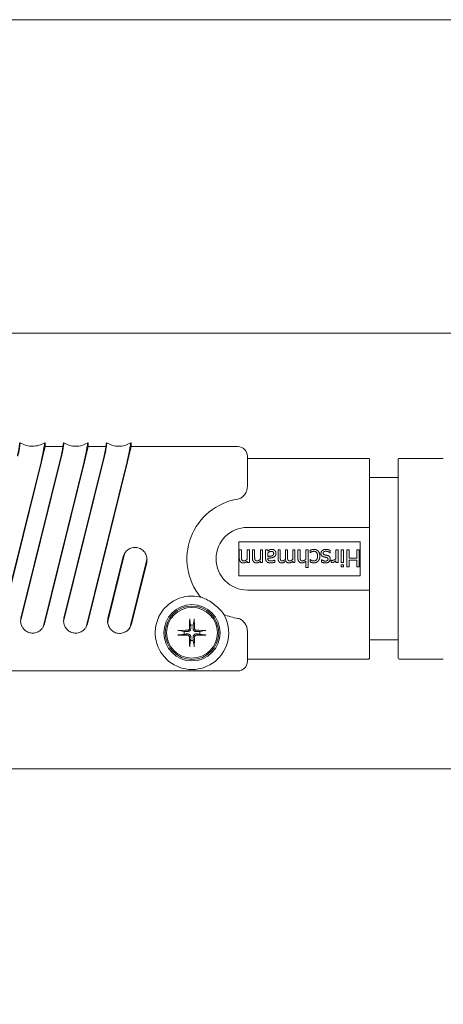
# Model space of a CAD drawing. Units: millimetres. Extents: x 15 to 876, y 15 to 615.
# Drawn here: x 507 to 551, y 512 to 615 of the extents above; entities that cross this region are included whole.
import ezdxf

# ---------------------------------------------------------------- set-up
doc = ezdxf.new("R2010")
doc.units = ezdxf.units.MM
doc.header["$LTSCALE"] = 3
for name, color, linetype, lineweight in [('Bemaßung (ISO)', 7, 'Continuous', 18), ('Rahmen (ISO)', 7, 'Continuous', 18), ('Sichtbar (ISO)', 7, 'Continuous', 18)]:
    doc.layers.add(name, color=color, linetype=linetype, lineweight=lineweight)
doc.styles.add('Notiztext (DIN)', font='isocpeur.ttf')
doc.dimstyles.new('Durach Standard (DIN)', dxfattribs={"dimscale": 3, "dimtxt": 2.5, "dimasz": 2.5, "dimexe": 2, "dimexo": 0, "dimgap": 0.5, "dimtad": 1, "dimtoh": 1, "dimrnd": 1e-08, "dimtxsty": 'Notiztext (DIN)', "dimcen": 0.09, "dimdle": 10, "dimclrd": 7, "dimclre": 7, "dimclrt": 256, "dimazin": 2, "dimtfac": 0.6, "dimtmove": 0, "dimatfit": 3, "dimfxl": 0, "dimtolj": 1, "dimlwd": 15, "dimlwe": 15, "dimarcsym": 0})

# ---------------------------------------------------------------- blocks, each defined once
blk = doc.blocks.new('Ränder Standardrahmen')
at = {"layer": 'Rahmen (ISO)', "flags": 128}
blk.add_lwpolyline([(5, 5), (5, 205), (292, 205), (292, 5), (5, 5)], dxfattribs=at)
blk = doc.blocks.new('*D5')
at = {"layer": 'Bemaßung (ISO)', "color": 7, "linetype": 'Continuous', "lineweight": 15, "transparency": 16777216}
for p, q in [((45.79, 534.17), (45.79, 588.17)), ((646.69, 513.62), (646.69, 588.17)), ((53.29, 582.17), (639.19, 582.17))]:
    blk.add_line(p, q, dxfattribs=at)
at = {"layer": 'Bemaßung (ISO)', "color": 7, "linetype": 'Continuous', "transparency": 16777216}
for points in [[(53.29, 583.42), (53.29, 580.92), (45.79, 582.17)], [(639.19, 583.42), (639.19, 580.92), (646.69, 582.17)]]:
    blk.add_solid(points, dxfattribs=at)
at = {"layer": 'Defpoints', "color": 0, "linetype": 'Continuous', "transparency": 16777216}
for p in [(646.69, 582.17), (45.79, 534.17), (646.69, 513.62)]:
    blk.add_point(p, dxfattribs=at)
at = {"layer": 'Bemaßung (ISO)', "linetype": 'Continuous', "lineweight": 18, "transparency": 16777216, "insert": (312.87, 593.42), "char_height": 7.5, "attachment_point": 1, "style": 'Notiztext (DIN)'}
blk.add_mtext('\\A1; \\fISOCPEUR|b0|i0;Anlagenbreite', dxfattribs=at)

msp = doc.modelspace()

# ---------------------------------------------------------------- linework, layer by layer
at = {"layer": 'Sichtbar (ISO)'}
for p, q in [((506.595, 570.678), (506.607, 570.678)), ((509.182, 570.678), (509.194, 570.678)), ((509.234, 570.638), (509.234, 570.266)), ((511.184, 570.666), (511.174, 570.666)), ((513.694, 570.666), (513.684, 570.666)), ((513.734, 570.266), (513.734, 570.626)), ((515.684, 570.666), (515.674, 570.666)), ((518.194, 570.666), (518.184, 570.666)), ((518.234, 570.266), (518.234, 570.626)), ((508.986, 569.266), (509.234, 570.266)), ((511.082, 570.266), (509.234, 570.266)), ((513.734, 570.266), (513.486, 569.266)), ((515.582, 570.266), (513.734, 570.266)), ((518.234, 570.266), (517.986, 569.266)), ((529.395, 570.266), (518.234, 570.266)), ((505.04, 553.514), (508.791, 568.684)), ((505.089, 553.502), (508.839, 568.672)), ((510.941, 569.284), (506.653, 551.946)), ((510.894, 569.296), (506.689, 552.294)), ((508.986, 569.266), (508.839, 568.672)), ((513.297, 568.701), (509.009, 551.364)), ((509.14, 551.688), (513.344, 568.69)), ((515.441, 569.284), (511.153, 551.946)), ((515.394, 569.296), (511.189, 552.294)), ((513.486, 569.266), (513.344, 568.69)), ((517.797, 568.701), (513.509, 551.364)), ((513.64, 551.688), (517.844, 568.69)), ((517.986, 569.266), (517.844, 568.69)), ((530.395, 566.066), (530.395, 569.266)), ((543.095, 569.016), (530.395, 569.016)), ((543.195, 568.916), (543.195, 561.78)), ((546.195, 568.937), (546.195, 568.935)), ((546.195, 568.935), (546.195, 564.361)), ((550.898, 569.037), (546.295, 569.037)), ((546.195, 567.016), (543.195, 567.016)), ((546.195, 564.361), (546.195, 563.056)), ((546.195, 563.056), (546.195, 553.94)), ((530.395, 561.795), (543.095, 561.795)), ((543.195, 555.253), (543.195, 561.78)), ((529.495, 560.286), (542.195, 560.286)), ((529.495, 556.746), (529.495, 560.286)), ((542.195, 560.286), (542.195, 556.746)), ((529.549, 558.592), (529.549, 559.468)), ((529.549, 559.468), (529.777, 559.468)), ((529.777, 559.468), (529.777, 558.698)), ((530.382, 558.459), (530.382, 559.468)), ((530.382, 559.468), (530.61, 559.468)), ((530.61, 559.468), (530.61, 558.118)), ((530.929, 559.468), (531.157, 559.468)), ((530.929, 558.592), (530.929, 559.468)), ((531.157, 559.468), (531.157, 558.698)), ((531.762, 559.468), (531.99, 559.468)), ((531.762, 558.459), (531.762, 559.468)), ((531.99, 559.468), (531.99, 558.118)), ((532.309, 559.468), (532.537, 559.468)), ((532.309, 558.545), (532.309, 559.468)), ((532.537, 559.468), (532.537, 559.325)), ((533.609, 558.579), (533.609, 559.468)), ((533.609, 559.468), (533.836, 559.468)), ((533.836, 559.468), (533.836, 558.686)), ((534.375, 558.579), (534.375, 559.468)), ((534.375, 559.468), (534.602, 559.468)), ((534.602, 559.468), (534.602, 558.686)), ((535.14, 558.459), (535.14, 559.468)), ((535.14, 559.468), (535.368, 559.468)), ((535.368, 559.468), (535.368, 558.118)), ((535.687, 559.468), (535.915, 559.468)), ((535.687, 558.592), (535.687, 559.468)), ((535.915, 559.468), (535.915, 558.698)), ((536.52, 559.468), (536.748, 559.468)), ((536.52, 558.459), (536.52, 559.468)), ((536.748, 559.468), (536.748, 557.588)), ((536.955, 559.137), (536.955, 559.392)), ((539.077, 559.387), (539.077, 559.131)), ((539.659, 558.51), (539.659, 559.468)), ((539.659, 559.468), (539.887, 559.468)), ((539.887, 559.468), (539.887, 558.118)), ((540.221, 559.468), (540.449, 559.468)), ((540.221, 558.118), (540.221, 559.468)), ((540.449, 559.468), (540.449, 558.118)), ((540.8, 557.668), (540.8, 559.468)), ((540.8, 559.468), (541.039, 559.468)), ((541.039, 559.468), (541.039, 558.587)), ((541.868, 558.587), (541.868, 559.468)), ((541.868, 559.468), (542.107, 559.468)), ((542.107, 559.468), (542.107, 557.668)), ((517.402, 558.746), (515.799, 552.265)), ((515.81, 552.102), (517.488, 558.886)), ((519.841, 558.304), (518.163, 551.52)), ((518.249, 551.659), (519.852, 558.14)), ((530.382, 558.118), (530.382, 558.268)), ((530.61, 558.118), (530.382, 558.118)), ((531.762, 558.118), (531.762, 558.268)), ((531.99, 558.118), (531.762, 558.118)), ((532.537, 559.136), (532.537, 558.761)), ((532.537, 558.58), (532.537, 558.536)), ((533.263, 558.379), (533.276, 558.379)), ((533.276, 558.379), (533.276, 558.147)), ((535.14, 558.118), (535.14, 558.266)), ((535.368, 558.118), (535.14, 558.118)), ((536.52, 557.588), (536.52, 558.268)), ((536.968, 559.137), (536.955, 559.137)), ((536.955, 558.191), (536.955, 558.446)), ((536.955, 558.446), (536.968, 558.446)), ((538.151, 558.427), (538.163, 558.427)), ((538.151, 558.183), (538.151, 558.427)), ((539.077, 559.131), (539.066, 559.131)), ((539.171, 558.125), (539.171, 558.361)), ((539.171, 558.361), (539.182, 558.361)), ((539.659, 558.118), (539.659, 558.319)), ((539.887, 558.118), (539.659, 558.118)), ((540.449, 558.118), (540.221, 558.118)), ((541.039, 558.587), (541.868, 558.587)), ((541.868, 558.374), (541.039, 558.374)), ((541.039, 558.374), (541.039, 557.668)), ((541.868, 557.668), (541.868, 558.374)), ((536.748, 557.588), (536.52, 557.588)), ((540.205, 557.657), (540.205, 557.893)), ((540.205, 557.893), (540.463, 557.893)), ((540.463, 557.657), (540.205, 557.657)), ((540.463, 557.893), (540.463, 557.657)), ((541.039, 557.668), (540.8, 557.668)), ((542.107, 557.668), (541.868, 557.668)), ((542.195, 556.746), (529.495, 556.746)), ((543.095, 555.238), (530.395, 555.238)), ((543.195, 555.253), (543.195, 548.116)), ((546.195, 553.94), (546.195, 552.638)), ((524.363, 552.108), (524.455, 551.574)), ((524.734, 551.574), (524.826, 552.108)), ((546.195, 552.638), (546.195, 548.095)), ((523.787, 550.906), (523.252, 550.998)), ((525.937, 550.998), (525.402, 550.906)), ((530.395, 547.766), (530.395, 550.967)), ((523.252, 550.535), (523.787, 550.627)), ((524.455, 549.958), (524.363, 549.424)), ((524.826, 549.424), (524.734, 549.958)), ((525.402, 550.627), (525.937, 550.535)), ((546.195, 550.016), (543.195, 550.016)), ((530.395, 548.016), (543.095, 548.016)), ((550.898, 547.995), (546.295, 547.995)), ((470.995, 546.766), (529.395, 546.766)), ((67.395, 536.516), (625.395, 536.516))]:
    msp.add_line(p, q, dxfattribs=at)
for radius in [2.95, 2.8, 2.657]:
    msp.add_circle((524.595, 550.766), radius, dxfattribs=at)
for centre, radius, start, end in [((506.595, 570.638), 0.04, 90, 172.34489), ((509.194, 570.638), 0.04, 0, 90), ((511.174, 570.626), 0.04, 90, 172.13203), ((513.694, 570.626), 0.04, 0, 90), ((515.674, 570.626), 0.04, 90, 172.13203), ((518.194, 570.626), 0.04, 0, 90), ((529.395, 569.266), 1, 0, 90), ((546.295, 568.937), 0.1, 90, 180), ((530.395, 558.516), 6.325, 99.09744, 219.33244), ((530.395, 558.516), 3.279, 90, 270), ((518.627, 558.443), 1.262, 141.59912, 166.11), ((518.627, 558.443), 1.262, 346.11, 10.62088), ((524.595, 550.766), 3.85, 76.35748, 231.18929), ((517.024, 551.962), 1.262, 166.11, 190.62088), ((524.595, 550.766), 3.85, 308.81071, 30.0211), ((530.395, 558.516), 6.325, 247.04614, 260.90256), ((517.024, 551.962), 1.262, 321.59912, 346.11), ((524.595, 550.766), 0.82, 170.20622, 189.79378), ((524.595, 550.766), 0.82, 80.20622, 99.79378), ((524.595, 550.766), 0.82, 350.20622, 9.79378), ((524.595, 550.766), 0.82, 260.20622, 279.79378), ((546.295, 548.095), 0.1, 180, 270), ((524.595, 550.766), 3.85, 231.18929, 308.81071), ((529.395, 547.766), 1, 270, 0)]:
    msp.add_arc(centre, radius, start, end, dxfattribs=at)
for centre, major_axis, ratio, start_param, end_param in [((550.899, 569.037), (0.0547, 0), 0.0019465, 1.3296123, 1.5769013), ((524.767, 550.765), (-0.028, -4.997), 0.0871557, 4.4152029, 4.62138), ((524.422, 550.765), (-0.028, 4.997), 0.0871557, 4.803398, 5.0095751), ((524.595, 550.594), (-4.997, -0.028), 0.0871557, 4.803398, 5.0095751), ((524.594, 550.594), (-4.997, 0.028), 0.0871557, 4.4152029, 4.62138), ((524.595, 550.939), (4.997, -0.028), 0.0871557, 4.4152029, 4.62138), ((524.767, 550.767), (0.028, -4.997), 0.0871557, 4.803398, 5.0095751), ((524.422, 550.767), (0.028, 4.997), 0.0871557, 4.4152029, 4.62138), ((524.594, 550.939), (4.997, 0.028), 0.0871557, 4.803398, 5.0095751), ((550.899, 547.995), (0.0547, 0), 0.0019465, 4.706284, 4.9544927)]:
    msp.add_ellipse(centre, major_axis=major_axis, ratio=ratio, start_param=start_param, end_param=end_param, dxfattribs=at)
for points, knots in [([(506.315, 569.296), (506.324, 569.33), (506.332, 569.365), (506.349, 569.434), (506.357, 569.469), (506.373, 569.538), (506.381, 569.572), (506.395, 569.64), (506.403, 569.674), (506.417, 569.74), (506.423, 569.773), (506.436, 569.837), (506.442, 569.869), (506.453, 569.931), (506.458, 569.962), (506.467, 570.022), (506.472, 570.051), (506.48, 570.109), (506.485, 570.137), (506.492, 570.191), (506.496, 570.217), (506.504, 570.268), (506.507, 570.293), (506.514, 570.339), (506.517, 570.361), (506.523, 570.403), (506.526, 570.423), (506.531, 570.46), (506.533, 570.478), (506.538, 570.511), (506.54, 570.526), (506.543, 570.553), (506.545, 570.566), (506.548, 570.588), (506.549, 570.597), (506.552, 570.618), (506.554, 570.628), (506.555, 570.641), (506.556, 570.644), (506.556, 570.644)], [-0.21370972, -0.21370972, -0.21370972, -0.21370972, -0.20302423, -0.20302423, -0.19233875, -0.19233875, -0.18165326, -0.18165326, -0.17096777, -0.17096777, -0.16028229, -0.16028229, -0.1495968, -0.1495968, -0.13891132, -0.13891132, -0.12822583, -0.12822583, -0.11754034, -0.11754034, -0.10685486, -0.10685486, -0.09616937, -0.09616937, -0.08548389, -0.08548389, -0.0747984, -0.0747984, -0.06411292, -0.06411292, -0.05342743, -0.05342743, -0.04274194, -0.04274194, -0.03205646, -0.03205646, -0.01602823, -0.01602823, 0, 0, 0, 0]), ([(506.364, 569.284), (506.366, 569.293), (506.368, 569.302), (506.371, 569.311), (506.373, 569.32), (506.375, 569.329), (506.377, 569.338), (506.386, 569.374), (506.395, 569.411), (506.403, 569.447), (506.419, 569.516), (506.435, 569.585), (506.449, 569.653), (506.477, 569.784), (506.501, 569.91), (506.518, 570.027), (506.547, 570.226), (506.569, 570.393), (506.584, 570.507), (506.591, 570.56), (506.597, 570.602), (506.601, 570.631), (506.603, 570.647), (506.604, 570.659), (506.605, 570.666), (506.606, 570.67), (506.606, 570.672), (506.606, 570.674), (506.606, 570.675), (506.607, 570.676), (506.607, 570.677), (506.607, 570.677), (506.607, 570.678), (506.607, 570.678), (506.607, 570.678), (506.607, 570.678), (506.607, 570.678)], [1.5707963, 1.5707963, 1.5707963, 1.5707963, 1.5908748, 1.5908748, 1.5908748, 1.6109533, 1.6109533, 1.6109533, 1.6907533, 1.6907533, 1.6907533, 1.8449638, 1.8449638, 1.8449638, 2.1421338, 2.1421338, 2.1421338, 2.6457832, 2.6457832, 2.6457832, 2.8825057, 2.8825057, 2.8825057, 3.0123021, 3.0123021, 3.0123021, 3.0640502, 3.0640502, 3.0640502, 3.0899043, 3.0899043, 3.0899043, 3.1157505, 3.1157505, 3.1157505, 3.1415927, 3.1415927, 3.1415927, 3.1415927]), ([(506.607, 570.678), (506.995, 570.435), (507.453, 570.304), (507.911, 570.308), (508.358, 570.311), (508.804, 570.441), (509.182, 570.678)], [-3.1415927, -3.1415927, -3.1415927, -3.1415927, -2.5739194, -2.5739194, -2.5739194, -2.0199463, -2.0199463, -2.0199463, -2.0199463]), ([(508.791, 568.684), (508.793, 568.693), (508.795, 568.702), (508.798, 568.711), (508.8, 568.72), (508.802, 568.729), (508.804, 568.738), (508.813, 568.774), (508.822, 568.811), (508.83, 568.847), (508.847, 568.918), (508.863, 568.99), (508.878, 569.063), (508.909, 569.205), (508.938, 569.353), (508.968, 569.523), (509.019, 569.811), (509.075, 570.112), (509.116, 570.332), (509.136, 570.435), (509.152, 570.52), (509.163, 570.579), (509.169, 570.612), (509.174, 570.637), (509.177, 570.653), (509.179, 570.66), (509.18, 570.665), (509.18, 570.669), (509.181, 570.671), (509.181, 570.673), (509.181, 570.674), (509.182, 570.676), (509.182, 570.677), (509.182, 570.677), (509.182, 570.678), (509.182, 570.678), (509.182, 570.678)], [1.5707963, 1.5707963, 1.5707963, 1.5707963, 1.5908748, 1.5908748, 1.5908748, 1.6109533, 1.6109533, 1.6109533, 1.6907533, 1.6907533, 1.6907533, 1.8449638, 1.8449638, 1.8449638, 2.1421338, 2.1421338, 2.1421338, 2.6457832, 2.6457832, 2.6457832, 2.8825057, 2.8825057, 2.8825057, 3.0123021, 3.0123021, 3.0123021, 3.0640502, 3.0640502, 3.0640502, 3.0899043, 3.0899043, 3.0899043, 3.1157505, 3.1157505, 3.1157505, 3.1415927, 3.1415927, 3.1415927, 3.1415927]), ([(511.134, 570.632), (511.134, 570.632), (511.134, 570.63), (511.133, 570.625), (511.132, 570.621), (511.131, 570.609), (511.13, 570.602), (511.128, 570.586), (511.126, 570.576), (511.123, 570.554), (511.121, 570.542), (511.118, 570.514), (511.116, 570.5), (511.111, 570.467), (511.108, 570.45), (511.103, 570.412), (511.1, 570.393), (511.094, 570.351), (511.091, 570.329), (511.084, 570.282), (511.081, 570.259), (511.073, 570.209), (511.07, 570.183), (511.062, 570.129), (511.057, 570.101), (511.049, 570.044), (511.044, 570.014), (511.035, 569.954), (511.029, 569.924), (511.018, 569.862), (511.013, 569.83), (511, 569.766), (510.993, 569.734), (510.98, 569.668), (510.973, 569.635), (510.954, 569.551), (510.943, 569.501), (510.919, 569.398), (510.906, 569.347), (510.894, 569.296)], [0, 0, 0, 0, 0.0105905, 0.0105905, 0.021181, 0.021181, 0.03177016, 0.03177016, 0.04236067, 0.04236067, 0.05295117, 0.05295117, 0.06354167, 0.06354167, 0.07413217, 0.07413217, 0.08472267, 0.08472267, 0.09531318, 0.09531318, 0.10590368, 0.10590368, 0.11649418, 0.11649418, 0.12708468, 0.12708468, 0.13767519, 0.13767519, 0.14826569, 0.14826569, 0.15885619, 0.15885619, 0.16944669, 0.16944669, 0.18003719, 0.18003719, 0.19592362, 0.19592362, 0.21181005, 0.21181005, 0.21181005, 0.21181005]), ([(511.184, 570.666), (511.184, 570.666), (511.184, 570.666), (511.184, 570.666), (511.184, 570.666), (511.183, 570.665), (511.183, 570.664), (511.183, 570.664), (511.183, 570.663), (511.183, 570.662), (511.183, 570.66), (511.182, 570.657), (511.182, 570.654), (511.181, 570.646), (511.179, 570.634), (511.177, 570.618), (511.173, 570.589), (511.168, 570.546), (511.16, 570.492), (511.144, 570.377), (511.121, 570.207), (511.091, 570.006), (511.074, 569.891), (511.05, 569.768), (511.023, 569.641), (511.009, 569.575), (510.994, 569.508), (510.978, 569.441), (510.97, 569.406), (510.962, 569.371), (510.954, 569.337), (510.951, 569.328), (510.949, 569.319), (510.947, 569.31), (510.945, 569.301), (510.943, 569.293), (510.941, 569.284)], [1.5707963, 1.5707963, 1.5707963, 1.5707963, 1.5969362, 1.5969362, 1.5969362, 1.6230802, 1.6230802, 1.6230802, 1.6492326, 1.6492326, 1.6492326, 1.7015797, 1.7015797, 1.7015797, 1.8328978, 1.8328978, 1.8328978, 2.0725339, 2.0725339, 2.0725339, 2.5836031, 2.5836031, 2.5836031, 2.8750247, 2.8750247, 2.8750247, 3.025094, 3.025094, 3.025094, 3.1026029, 3.1026029, 3.1026029, 3.1220978, 3.1220978, 3.1220978, 3.1415927, 3.1415927, 3.1415927, 3.1415927]), ([(513.684, 570.666), (513.307, 570.43), (512.862, 570.303), (512.418, 570.306), (511.984, 570.309), (511.551, 570.436), (511.184, 570.666)], [-3.1415927, -3.1415927, -3.1415927, -3.1415927, -2.5739194, -2.5739194, -2.5739194, -2.0199463, -2.0199463, -2.0199463, -2.0199463]), ([(513.684, 570.666), (513.684, 570.666), (513.684, 570.666), (513.683, 570.665), (513.683, 570.665), (513.683, 570.664), (513.683, 570.662), (513.683, 570.661), (513.682, 570.659), (513.682, 570.657), (513.681, 570.653), (513.68, 570.648), (513.679, 570.641), (513.676, 570.625), (513.671, 570.6), (513.665, 570.567), (513.653, 570.508), (513.637, 570.423), (513.617, 570.32), (513.576, 570.1), (513.52, 569.799), (513.469, 569.512), (513.44, 569.348), (513.411, 569.204), (513.381, 569.067), (513.366, 568.996), (513.35, 568.927), (513.335, 568.859), (513.326, 568.824), (513.318, 568.789), (513.31, 568.754), (513.307, 568.745), (513.305, 568.736), (513.303, 568.728), (513.301, 568.719), (513.299, 568.71), (513.297, 568.701)], [1.5707963, 1.5707963, 1.5707963, 1.5707963, 1.5969362, 1.5969362, 1.5969362, 1.6230802, 1.6230802, 1.6230802, 1.6492326, 1.6492326, 1.6492326, 1.7015797, 1.7015797, 1.7015797, 1.8328978, 1.8328978, 1.8328978, 2.0725339, 2.0725339, 2.0725339, 2.5836031, 2.5836031, 2.5836031, 2.8750247, 2.8750247, 2.8750247, 3.025094, 3.025094, 3.025094, 3.1026029, 3.1026029, 3.1026029, 3.1220978, 3.1220978, 3.1220978, 3.1415927, 3.1415927, 3.1415927, 3.1415927]), ([(515.634, 570.632), (515.634, 570.632), (515.634, 570.63), (515.633, 570.625), (515.632, 570.621), (515.631, 570.609), (515.63, 570.602), (515.628, 570.586), (515.626, 570.576), (515.623, 570.554), (515.621, 570.542), (515.618, 570.514), (515.616, 570.5), (515.611, 570.467), (515.608, 570.45), (515.603, 570.412), (515.6, 570.393), (515.594, 570.351), (515.591, 570.329), (515.584, 570.282), (515.581, 570.259), (515.573, 570.209), (515.57, 570.183), (515.562, 570.129), (515.557, 570.101), (515.549, 570.044), (515.544, 570.014), (515.535, 569.954), (515.529, 569.924), (515.518, 569.862), (515.513, 569.83), (515.5, 569.766), (515.493, 569.734), (515.48, 569.668), (515.473, 569.635), (515.454, 569.551), (515.443, 569.501), (515.419, 569.398), (515.406, 569.347), (515.394, 569.296)], [0, 0, 0, 0, 0.0105905, 0.0105905, 0.021181, 0.021181, 0.03177016, 0.03177016, 0.04236067, 0.04236067, 0.05295117, 0.05295117, 0.06354167, 0.06354167, 0.07413217, 0.07413217, 0.08472267, 0.08472267, 0.09531318, 0.09531318, 0.10590368, 0.10590368, 0.11649418, 0.11649418, 0.12708468, 0.12708468, 0.13767519, 0.13767519, 0.14826569, 0.14826569, 0.15885619, 0.15885619, 0.16944669, 0.16944669, 0.18003719, 0.18003719, 0.19592362, 0.19592362, 0.21181005, 0.21181005, 0.21181005, 0.21181005]), ([(515.684, 570.666), (515.684, 570.666), (515.684, 570.666), (515.684, 570.666), (515.684, 570.666), (515.683, 570.665), (515.683, 570.664), (515.683, 570.664), (515.683, 570.663), (515.683, 570.662), (515.683, 570.66), (515.682, 570.657), (515.682, 570.654), (515.681, 570.646), (515.679, 570.634), (515.677, 570.618), (515.673, 570.589), (515.668, 570.546), (515.66, 570.492), (515.644, 570.377), (515.621, 570.207), (515.591, 570.006), (515.574, 569.891), (515.55, 569.768), (515.523, 569.641), (515.509, 569.575), (515.494, 569.508), (515.478, 569.441), (515.47, 569.406), (515.462, 569.371), (515.454, 569.337), (515.451, 569.328), (515.449, 569.319), (515.447, 569.31), (515.445, 569.301), (515.443, 569.293), (515.441, 569.284)], [1.5707963, 1.5707963, 1.5707963, 1.5707963, 1.5969362, 1.5969362, 1.5969362, 1.6230802, 1.6230802, 1.6230802, 1.6492326, 1.6492326, 1.6492326, 1.7015797, 1.7015797, 1.7015797, 1.8328978, 1.8328978, 1.8328978, 2.0725339, 2.0725339, 2.0725339, 2.5836031, 2.5836031, 2.5836031, 2.8750247, 2.8750247, 2.8750247, 3.025094, 3.025094, 3.025094, 3.1026029, 3.1026029, 3.1026029, 3.1220978, 3.1220978, 3.1220978, 3.1415927, 3.1415927, 3.1415927, 3.1415927]), ([(518.184, 570.666), (517.807, 570.43), (517.362, 570.303), (516.918, 570.306), (516.484, 570.309), (516.051, 570.436), (515.684, 570.666)], [-3.1415927, -3.1415927, -3.1415927, -3.1415927, -2.5739194, -2.5739194, -2.5739194, -2.0199463, -2.0199463, -2.0199463, -2.0199463]), ([(518.184, 570.666), (518.184, 570.666), (518.184, 570.666), (518.183, 570.665), (518.183, 570.665), (518.183, 570.664), (518.183, 570.662), (518.183, 570.661), (518.182, 570.659), (518.182, 570.657), (518.181, 570.653), (518.18, 570.648), (518.179, 570.641), (518.176, 570.625), (518.171, 570.6), (518.165, 570.567), (518.153, 570.508), (518.137, 570.423), (518.117, 570.32), (518.076, 570.1), (518.02, 569.799), (517.969, 569.512), (517.94, 569.348), (517.911, 569.204), (517.881, 569.067), (517.866, 568.996), (517.85, 568.927), (517.835, 568.859), (517.826, 568.824), (517.818, 568.789), (517.81, 568.754), (517.807, 568.745), (517.805, 568.736), (517.803, 568.728), (517.801, 568.719), (517.799, 568.71), (517.797, 568.701)], [1.5707963, 1.5707963, 1.5707963, 1.5707963, 1.5969362, 1.5969362, 1.5969362, 1.6230802, 1.6230802, 1.6230802, 1.6492326, 1.6492326, 1.6492326, 1.7015797, 1.7015797, 1.7015797, 1.8328978, 1.8328978, 1.8328978, 2.0725339, 2.0725339, 2.0725339, 2.5836031, 2.5836031, 2.5836031, 2.8750247, 2.8750247, 2.8750247, 3.025094, 3.025094, 3.025094, 3.1026029, 3.1026029, 3.1026029, 3.1220978, 3.1220978, 3.1220978, 3.1415927, 3.1415927, 3.1415927, 3.1415927]), ([(543.195, 568.916), (543.195, 568.917), (543.195, 568.917), (543.194, 568.931), (543.191, 568.944), (543.181, 568.968), (543.174, 568.979), (543.155, 568.997), (543.144, 569.004), (543.12, 569.014), (543.107, 569.016), (543.095, 569.016)], [-0.000143133, -0.000143133, -0.000143133, -0.000143133, 0, 0, 0.004017297, 0.004017297, 0.007953444, 0.007953444, 0.011843129, 0.011843129, 0.015709587, 0.015709587, 0.015709587, 0.015709587]), ([(530.395, 566.066), (530.394, 565.938), (530.372, 565.799), (530.276, 565.51), (530.198, 565.362), (530.102, 565.232), (530.022, 565.126), (529.918, 565.016), (529.732, 564.886), (529.665, 564.848), (529.53, 564.792), (529.463, 564.772), (529.395, 564.761)], [0.64656761, 0.64656761, 0.64656761, 0.64656761, 0.69859342, 0.69859342, 0.75516294, 0.75516294, 0.75516294, 0.80156505, 0.80156505, 0.8247661, 0.8247661, 0.84576638, 0.84576638, 0.84576638, 0.84576638]), ([(543.195, 561.78), (543.195, 561.78), (543.195, 561.78), (543.194, 561.782), (543.191, 561.784), (543.181, 561.788), (543.174, 561.789), (543.155, 561.792), (543.144, 561.793), (543.12, 561.795), (543.107, 561.795), (543.095, 561.795)], [-0.01584508, -0.01584508, -0.01584508, -0.01584508, -0.015702017, -0.015702017, -0.011686655, -0.011686655, -0.007752405, -0.007752405, -0.003864595, -0.003864595, 0, 0, 0, 0]), ([(517.488, 558.886), (517.493, 558.907), (517.499, 558.93), (517.523, 559.008), (517.543, 559.063), (517.592, 559.162), (517.616, 559.2), (517.638, 559.227)], [0.205336424, 0.205336424, 0.205336424, 0.205336424, 0.210607844, 0.210607844, 0.222534072, 0.222534072, 0.23338563, 0.23338563, 0.23338563, 0.23338563]), ([(517.638, 559.227), (517.734, 559.348), (517.852, 559.449), (518.108, 559.604), (518.266, 559.664), (518.598, 559.716), (518.772, 559.707), (519.088, 559.629), (519.245, 559.556), (519.515, 559.355), (519.627, 559.228), (519.782, 558.972), (519.839, 558.828), (519.867, 558.676)], [-0.33810348, -0.33810348, -0.33810348, -0.33810348, -0.29288405, -0.29288405, -0.24415108, -0.24415108, -0.1954181, -0.1954181, -0.14668513, -0.14668513, -0.09795215, -0.09795215, -0.05273272, -0.05273272, -0.05273272, -0.05273272]), ([(519.867, 558.676), (519.876, 558.629), (519.881, 558.563), (519.867, 558.428), (519.858, 558.379), (519.845, 558.321), (519.843, 558.312), (519.841, 558.304)], [0.229449051, 0.229449051, 0.229449051, 0.229449051, 0.244014088, 0.244014088, 0.251981906, 0.251981906, 0.253462865, 0.253462865, 0.253462865, 0.253462865]), ([(543.195, 555.253), (543.195, 555.253), (543.195, 555.253), (543.194, 555.251), (543.191, 555.249), (543.181, 555.245), (543.174, 555.243), (543.155, 555.241), (543.144, 555.24), (543.12, 555.238), (543.107, 555.238), (543.095, 555.238)], [-0.000143133, -0.000143133, -0.000143133, -0.000143133, 0, 0, 0.004017297, 0.004017297, 0.007953444, 0.007953444, 0.011843129, 0.011843129, 0.015709587, 0.015709587, 0.015709587, 0.015709587]), ([(525.503, 554.508), (525.531, 554.501), (525.559, 554.493), (526.005, 554.362), (526.476, 554.063), (527.227, 553.501), (527.646, 553.133), (527.898, 552.742), (527.913, 552.718), (527.928, 552.693)], [0.26533706, 0.26533706, 0.26533706, 0.26533706, 0.27425588, 0.27425588, 0.41490819, 0.41490819, 0.55556049, 0.55556049, 0.56447932, 0.56447932, 0.56447932, 0.56447932]), ([(506.689, 552.294), (506.689, 552.294), (506.689, 552.293), (506.676, 552.241), (506.667, 552.188), (506.654, 552.079), (506.652, 552.03), (506.652, 551.984), (506.653, 551.981), (506.653, 551.979)], [-0.026467973, -0.026467973, -0.026467973, -0.026467973, -0.026340441, -0.026340441, -0.013799152, -0.013799152, -0.000743903, -0.000743903, 0, 0, 0, 0]), ([(506.653, 551.979), (506.653, 551.97), (506.653, 551.961), (506.653, 551.95), (506.653, 551.948), (506.653, 551.946)], [-0.0032560489, -0.0032560489, -0.0032560489, -0.0032560489, -0.0005729261, -0.0005729261, 0, 0, 0, 0]), ([(506.653, 551.946), (506.658, 551.804), (506.687, 551.666), (506.772, 551.447), (506.817, 551.362), (506.962, 551.148), (507.078, 551.032), (507.337, 550.86), (507.471, 550.801), (507.76, 550.73), (507.909, 550.721), (508.21, 550.755), (508.359, 550.801), (508.615, 550.933), (508.725, 551.015), (508.893, 551.188), (508.956, 551.272), (509.009, 551.364)], [-0.33515752, -0.33515752, -0.33515752, -0.33515752, -0.2919152, -0.2919152, -0.26185306, -0.26185306, -0.21131487, -0.21131487, -0.16730632, -0.16730632, -0.12245934, -0.12245934, -0.07483005, -0.07483005, -0.03231576, -0.03231576, 0, 0, 0, 0]), ([(511.189, 552.294), (511.189, 552.294), (511.189, 552.293), (511.176, 552.241), (511.167, 552.188), (511.154, 552.079), (511.152, 552.03), (511.152, 551.984), (511.153, 551.981), (511.153, 551.979)], [-0.026467973, -0.026467973, -0.026467973, -0.026467973, -0.026340441, -0.026340441, -0.013799152, -0.013799152, -0.000743903, -0.000743903, 0, 0, 0, 0]), ([(511.153, 551.979), (511.153, 551.97), (511.153, 551.961), (511.153, 551.95), (511.153, 551.948), (511.153, 551.946)], [-0.0032560489, -0.0032560489, -0.0032560489, -0.0032560489, -0.0005729261, -0.0005729261, 0, 0, 0, 0]), ([(511.153, 551.946), (511.158, 551.804), (511.187, 551.666), (511.272, 551.447), (511.317, 551.362), (511.462, 551.148), (511.578, 551.032), (511.837, 550.86), (511.971, 550.801), (512.26, 550.73), (512.409, 550.721), (512.71, 550.755), (512.859, 550.801), (513.115, 550.933), (513.225, 551.015), (513.393, 551.188), (513.456, 551.272), (513.509, 551.364)], [-0.33515752, -0.33515752, -0.33515752, -0.33515752, -0.2919152, -0.2919152, -0.26185306, -0.26185306, -0.21131487, -0.21131487, -0.16730632, -0.16730632, -0.12245934, -0.12245934, -0.07483005, -0.07483005, -0.03231576, -0.03231576, 0, 0, 0, 0]), ([(515.784, 551.73), (515.777, 551.764), (515.773, 551.808), (515.778, 551.95), (515.793, 552.033), (515.81, 552.102)], [0.150053454, 0.150053454, 0.150053454, 0.150053454, 0.160279586, 0.160279586, 0.176184941, 0.176184941, 0.176184941, 0.176184941]), ([(524.363, 552.108), (524.362, 552.113), (524.361, 552.12), (524.36, 552.136), (524.359, 552.149), (524.359, 552.172), (524.358, 552.187), (524.359, 552.21), (524.359, 552.221), (524.359, 552.231)], [0.034941776, 0.034941776, 0.034941776, 0.034941776, 0.038007634, 0.038007634, 0.041801034, 0.041801034, 0.045643479, 0.045643479, 0.048564868, 0.048564868, 0.048564868, 0.048564868]), ([(524.83, 552.231), (524.83, 552.221), (524.83, 552.21), (524.831, 552.187), (524.83, 552.172), (524.83, 552.149), (524.829, 552.136), (524.828, 552.12), (524.827, 552.113), (524.826, 552.108)], [0.01238182, 0.01238182, 0.01238182, 0.01238182, 0.015303209, 0.015303209, 0.019145654, 0.019145654, 0.022939054, 0.022939054, 0.026004912, 0.026004912, 0.026004912, 0.026004912]), ([(529.395, 552.271), (529.463, 552.26), (529.53, 552.24), (529.665, 552.184), (529.732, 552.147), (529.918, 552.016), (530.022, 551.907), (530.102, 551.801), (530.198, 551.671), (530.276, 551.522), (530.372, 551.234), (530.394, 551.094), (530.395, 550.967)], [0.66455949, 0.66455949, 0.66455949, 0.66455949, 0.68555978, 0.68555978, 0.70876083, 0.70876083, 0.75516294, 0.75516294, 0.75516294, 0.81173245, 0.81173245, 0.86375827, 0.86375827, 0.86375827, 0.86375827]), ([(509.025, 551.392), (509.045, 551.43), (509.067, 551.473), (509.108, 551.577), (509.125, 551.632), (509.139, 551.687), (509.139, 551.688), (509.14, 551.688)], [-0.034263051, -0.034263051, -0.034263051, -0.034263051, -0.017348301, -0.017348301, 0, 0, 0.000166364, 0.000166364, 0.000166364, 0.000166364]), ([(513.525, 551.392), (513.545, 551.43), (513.567, 551.473), (513.608, 551.577), (513.625, 551.632), (513.639, 551.687), (513.639, 551.688), (513.64, 551.688)], [-0.03426305, -0.03426305, -0.03426305, -0.03426305, -0.017348301, -0.017348301, 0, 0, 0.000166364, 0.000166364, 0.000166364, 0.000166364]), ([(518.013, 551.178), (517.917, 551.057), (517.8, 550.956), (517.543, 550.802), (517.385, 550.741), (517.053, 550.69), (516.879, 550.698), (516.564, 550.776), (516.406, 550.85), (516.136, 551.05), (516.024, 551.177), (515.869, 551.434), (515.812, 551.578), (515.784, 551.73)], [0.05273272, 0.05273272, 0.05273272, 0.05273272, 0.09795215, 0.09795215, 0.14668513, 0.14668513, 0.1954181, 0.1954181, 0.24415108, 0.24415108, 0.29288405, 0.29288405, 0.33810348, 0.33810348, 0.33810348, 0.33810348]), ([(518.163, 551.52), (518.159, 551.503), (518.155, 551.486), (518.112, 551.338), (518.067, 551.254), (518.026, 551.195), (518.019, 551.186), (518.013, 551.178)], [0.0437931, 0.0437931, 0.0437931, 0.0437931, 0.046332843, 0.046332843, 0.064453109, 0.064453109, 0.067828497, 0.067828497, 0.067828497, 0.067828497]), ([(523.13, 551.002), (523.14, 551.002), (523.151, 551.002), (523.173, 551.002), (523.189, 551.002), (523.212, 551.002), (523.225, 551.001), (523.241, 551), (523.248, 550.999), (523.252, 550.998)], [0.01238182, 0.01238182, 0.01238182, 0.01238182, 0.015303209, 0.015303209, 0.019145654, 0.019145654, 0.022939054, 0.022939054, 0.026004912, 0.026004912, 0.026004912, 0.026004912]), ([(524.336, 551.222), (524.336, 551.197), (524.331, 551.171), (524.31, 551.122), (524.294, 551.1), (524.259, 551.065), (524.237, 551.05), (524.189, 551.03), (524.163, 551.025), (524.139, 551.025)], [0, 0, 0, 0, 0.007464439, 0.007464439, 0.014928878, 0.014928878, 0.022394479, 0.022394479, 0.029634097, 0.029634097, 0.029634097, 0.029634097]), ([(524.469, 551.221), (524.471, 551.186), (524.466, 551.15), (524.45, 551.094), (524.44, 551.07), (524.413, 551.023), (524.396, 551.002), (524.359, 550.965), (524.337, 550.948), (524.291, 550.921), (524.267, 550.911), (524.211, 550.895), (524.175, 550.89), (524.14, 550.892)], [0.146178948, 0.146178948, 0.146178948, 0.146178948, 0.157198448, 0.157198448, 0.164927635, 0.164927635, 0.172656822, 0.172656822, 0.180386009, 0.180386009, 0.188115195, 0.188115195, 0.199134696, 0.199134696, 0.199134696, 0.199134696]), ([(525.049, 550.892), (525.014, 550.89), (524.978, 550.895), (524.922, 550.911), (524.898, 550.921), (524.852, 550.948), (524.83, 550.965), (524.793, 551.002), (524.776, 551.023), (524.749, 551.07), (524.739, 551.094), (524.723, 551.15), (524.718, 551.186), (524.72, 551.221)], [0.146178948, 0.146178948, 0.146178948, 0.146178948, 0.157198448, 0.157198448, 0.164927635, 0.164927635, 0.172656822, 0.172656822, 0.180386009, 0.180386009, 0.188115195, 0.188115195, 0.199134696, 0.199134696, 0.199134696, 0.199134696]), ([(525.05, 551.025), (525.025, 551.025), (524.999, 551.03), (524.95, 551.051), (524.928, 551.066), (524.893, 551.102), (524.878, 551.124), (524.858, 551.172), (524.853, 551.198), (524.853, 551.222)], [0, 0, 0, 0, 0.007464439, 0.007464439, 0.014928878, 0.014928878, 0.022394479, 0.022394479, 0.029634097, 0.029634097, 0.029634097, 0.029634097]), ([(525.937, 550.998), (525.941, 550.999), (525.948, 551), (525.964, 551.001), (525.977, 551.002), (526.001, 551.002), (526.016, 551.002), (526.038, 551.002), (526.049, 551.002), (526.059, 551.002)], [0.034941776, 0.034941776, 0.034941776, 0.034941776, 0.038007634, 0.038007634, 0.041801034, 0.041801034, 0.045643479, 0.045643479, 0.048564868, 0.048564868, 0.048564868, 0.048564868]), ([(523.252, 550.535), (523.248, 550.534), (523.241, 550.533), (523.225, 550.532), (523.212, 550.531), (523.189, 550.531), (523.173, 550.53), (523.151, 550.53), (523.14, 550.531), (523.13, 550.531)], [0.034941776, 0.034941776, 0.034941776, 0.034941776, 0.038007634, 0.038007634, 0.041801034, 0.041801034, 0.045643479, 0.045643479, 0.048564868, 0.048564868, 0.048564868, 0.048564868]), ([(524.139, 550.508), (524.164, 550.508), (524.19, 550.502), (524.239, 550.482), (524.261, 550.466), (524.296, 550.431), (524.311, 550.409), (524.331, 550.36), (524.336, 550.335), (524.336, 550.311)], [0, 0, 0, 0, 0.007464439, 0.007464439, 0.014928878, 0.014928878, 0.022394479, 0.022394479, 0.029634097, 0.029634097, 0.029634097, 0.029634097]), ([(524.14, 550.641), (524.175, 550.642), (524.211, 550.638), (524.267, 550.622), (524.291, 550.612), (524.337, 550.585), (524.359, 550.568), (524.396, 550.531), (524.413, 550.509), (524.44, 550.463), (524.45, 550.438), (524.466, 550.383), (524.471, 550.347), (524.469, 550.312)], [0.146178948, 0.146178948, 0.146178948, 0.146178948, 0.157198448, 0.157198448, 0.164927635, 0.164927635, 0.172656822, 0.172656822, 0.180386009, 0.180386009, 0.188115195, 0.188115195, 0.199134696, 0.199134696, 0.199134696, 0.199134696]), ([(524.72, 550.312), (524.718, 550.347), (524.723, 550.383), (524.739, 550.438), (524.749, 550.463), (524.776, 550.509), (524.793, 550.531), (524.83, 550.568), (524.852, 550.585), (524.898, 550.612), (524.922, 550.622), (524.978, 550.638), (525.014, 550.642), (525.049, 550.641)], [0.146178948, 0.146178948, 0.146178948, 0.146178948, 0.157198448, 0.157198448, 0.164927635, 0.164927635, 0.172656822, 0.172656822, 0.180386009, 0.180386009, 0.188115195, 0.188115195, 0.199134696, 0.199134696, 0.199134696, 0.199134696]), ([(524.853, 550.311), (524.853, 550.336), (524.859, 550.362), (524.879, 550.411), (524.895, 550.433), (524.93, 550.468), (524.952, 550.483), (525, 550.503), (525.026, 550.508), (525.05, 550.508)], [0, 0, 0, 0, 0.007464625, 0.007464625, 0.014929251, 0.014929251, 0.022394665, 0.022394665, 0.029634097, 0.029634097, 0.029634097, 0.029634097]), ([(526.059, 550.531), (526.049, 550.531), (526.038, 550.53), (526.016, 550.53), (526.001, 550.531), (525.977, 550.531), (525.964, 550.532), (525.948, 550.533), (525.941, 550.534), (525.937, 550.535)], [0.01238182, 0.01238182, 0.01238182, 0.01238182, 0.015303209, 0.015303209, 0.019145654, 0.019145654, 0.022939054, 0.022939054, 0.026004912, 0.026004912, 0.026004912, 0.026004912]), ([(524.359, 549.302), (524.359, 549.312), (524.359, 549.323), (524.358, 549.345), (524.359, 549.36), (524.359, 549.384), (524.36, 549.397), (524.361, 549.413), (524.362, 549.419), (524.363, 549.424)], [0.01238182, 0.01238182, 0.01238182, 0.01238182, 0.015303209, 0.015303209, 0.019145654, 0.019145654, 0.022939054, 0.022939054, 0.026004912, 0.026004912, 0.026004912, 0.026004912]), ([(524.826, 549.424), (524.827, 549.419), (524.828, 549.413), (524.829, 549.397), (524.83, 549.384), (524.83, 549.36), (524.831, 549.345), (524.83, 549.323), (524.83, 549.312), (524.83, 549.302)], [0.034941776, 0.034941776, 0.034941776, 0.034941776, 0.038007634, 0.038007634, 0.041801034, 0.041801034, 0.045643479, 0.045643479, 0.048564868, 0.048564868, 0.048564868, 0.048564868]), ([(543.195, 548.116), (543.195, 548.116), (543.195, 548.115), (543.194, 548.102), (543.191, 548.089), (543.181, 548.065), (543.174, 548.054), (543.155, 548.036), (543.144, 548.029), (543.12, 548.019), (543.107, 548.016), (543.095, 548.016)], [-0.01584508, -0.01584508, -0.01584508, -0.01584508, -0.015702017, -0.015702017, -0.011686655, -0.011686655, -0.007752405, -0.007752405, -0.003864595, -0.003864595, 0, 0, 0, 0])]:
    msp.add_open_spline(points, degree=3, knots=knots, dxfattribs=at)
for points, degree in [([(532.537, 559.325), (532.564, 559.346), (532.658, 559.419), (532.702, 559.441)], 2), ([(532.894, 559.296), (532.788, 559.296), (532.613, 559.204), (532.537, 559.136)], 2), ([(532.702, 559.441), (532.761, 559.473), (532.874, 559.506), (532.976, 559.506)], 2), ([(533.151, 559.061), (533.151, 559.178), (533.02, 559.296), (532.894, 559.296)], 2), ([(532.976, 559.506), (533.059, 559.506), (533.209, 559.444), (533.266, 559.387)], 2), ([(533.266, 559.387), (533.32, 559.331), (533.386, 559.168), (533.386, 559.077)], 2), ([(536.955, 559.392), (536.989, 559.409), (537.091, 559.454), (537.132, 559.464)], 2), ([(537.358, 559.301), (537.247, 559.301), (537.045, 559.209), (536.968, 559.137)], 2), ([(537.132, 559.464), (537.19, 559.481), (537.282, 559.499), (537.353, 559.499)], 2), ([(537.353, 559.499), (537.493, 559.499), (537.725, 559.413), (537.808, 559.325)], 2), ([(537.749, 558.796), (537.749, 559.034), (537.541, 559.301), (537.358, 559.301)], 2), ([(537.808, 559.325), (537.891, 559.239), (537.983, 558.974), (537.983, 558.796)], 2), ([(538.102, 559.079), (538.102, 559.166), (538.17, 559.321), (538.237, 559.378)], 2), ([(538.237, 559.378), (538.309, 559.438), (538.491, 559.5), (538.63, 559.5)], 2), ([(538.414, 559.264), (538.371, 559.236), (538.333, 559.174), (538.333, 559.109)], 2), ([(538.621, 559.309), (538.567, 559.309), (538.443, 559.285), (538.414, 559.264)], 2), ([(538.892, 559.241), (538.835, 559.268), (538.695, 559.309), (538.621, 559.309)], 2), ([(538.63, 559.5), (538.765, 559.5), (539, 559.427), (539.077, 559.387)], 2), ([(539.066, 559.131), (539.037, 559.155), (538.958, 559.21), (538.892, 559.241)], 2), ([(529.972, 558.08), (529.774, 558.08), (529.549, 558.342), (529.549, 558.592)], 2), ([(529.777, 558.698), (529.777, 558.605), (529.794, 558.444), (529.821, 558.396)], 2), ([(529.821, 558.396), (529.848, 558.345), (529.948, 558.296), (530.032, 558.296)], 2), ([(530.382, 558.268), (530.28, 558.176), (530.083, 558.08), (529.972, 558.08)], 2), ([(530.032, 558.296), (530.117, 558.296), (530.296, 558.386), (530.382, 558.459)], 2), ([(531.352, 558.08), (531.154, 558.08), (530.929, 558.342), (530.929, 558.592)], 2), ([(531.157, 558.698), (531.157, 558.605), (531.174, 558.444), (531.201, 558.396)], 2), ([(531.201, 558.396), (531.228, 558.345), (531.327, 558.296), (531.412, 558.296)], 2), ([(531.762, 558.268), (531.66, 558.176), (531.463, 558.08), (531.352, 558.08)], 2), ([(531.412, 558.296), (531.497, 558.296), (531.676, 558.386), (531.762, 558.459)], 2), ([(532.456, 558.186), (532.382, 558.242), (532.309, 558.418), (532.309, 558.545)], 2), ([(532.863, 558.086), (532.723, 558.086), (532.532, 558.129), (532.456, 558.186)], 2), ([(532.537, 558.761), (532.618, 558.768), (532.865, 558.793), (532.942, 558.816)], 2), ([(533.139, 558.682), (533.025, 558.63), (532.716, 558.59), (532.537, 558.58)], 2), ([(532.537, 558.536), (532.537, 558.457), (532.585, 558.36), (532.629, 558.332)], 2), ([(532.629, 558.332), (532.672, 558.304), (532.798, 558.287), (532.865, 558.287)], 2), ([(533.276, 558.147), (533.214, 558.129), (532.979, 558.086), (532.863, 558.086)], 2), ([(532.865, 558.287), (532.944, 558.287), (533.157, 558.333), (533.263, 558.379)], 2), ([(532.942, 558.816), (533.033, 558.844), (533.151, 558.959), (533.151, 559.061)], 2), ([(533.386, 559.077), (533.386, 558.937), (533.267, 558.739), (533.139, 558.682)], 2), ([(533.723, 558.195), (533.669, 558.256), (533.609, 558.44), (533.609, 558.579)], 2), ([(534.006, 558.08), (533.918, 558.08), (533.775, 558.134), (533.723, 558.195)], 2), ([(533.836, 558.686), (533.836, 558.593), (533.851, 558.434), (533.874, 558.39)], 2), ([(533.874, 558.39), (533.898, 558.342), (533.987, 558.296), (534.064, 558.296)], 2), ([(534.418, 558.313), (534.315, 558.198), (534.119, 558.08), (534.006, 558.08)], 2), ([(534.064, 558.296), (534.134, 558.296), (534.294, 558.382), (534.379, 558.463)], 2), ([(534.379, 558.463), (534.378, 558.484), (534.375, 558.541), (534.375, 558.579)], 2), ([(534.771, 558.08), (534.652, 558.08), (534.467, 558.189), (534.418, 558.313)], 2), ([(534.602, 558.686), (534.602, 558.593), (534.617, 558.434), (534.64, 558.39)], 2), ([(534.64, 558.39), (534.663, 558.342), (534.752, 558.296), (534.83, 558.296)], 2), ([(535.14, 558.266), (535.051, 558.177), (534.876, 558.08), (534.771, 558.08)], 2), ([(534.83, 558.296), (534.903, 558.296), (535.065, 558.387), (535.14, 558.459)], 2), ([(536.11, 558.08), (535.912, 558.08), (535.687, 558.342), (535.687, 558.592)], 2), ([(535.915, 558.698), (535.915, 558.605), (535.932, 558.444), (535.959, 558.396)], 2), ([(535.959, 558.396), (535.986, 558.345), (536.086, 558.296), (536.17, 558.296)], 2), ([(536.52, 558.268), (536.418, 558.176), (536.221, 558.08), (536.11, 558.08)], 2), ([(536.17, 558.296), (536.255, 558.296), (536.434, 558.386), (536.52, 558.459)], 2), ([(537.353, 558.087), (537.242, 558.087), (537.035, 558.15), (536.955, 558.191)], 2), ([(536.968, 558.446), (536.993, 558.425), (537.069, 558.373), (537.123, 558.345)], 2), ([(537.123, 558.345), (537.171, 558.322), (537.299, 558.285), (537.358, 558.285)], 2), ([(537.808, 558.271), (537.728, 558.182), (537.49, 558.087), (537.353, 558.087)], 2), ([(537.358, 558.285), (537.534, 558.285), (537.749, 558.552), (537.749, 558.796)], 2), ([(537.983, 558.796), (537.983, 558.618), (537.889, 558.358), (537.808, 558.271)], 2), ([(538.402, 558.717), (538.253, 558.755), (538.102, 558.929), (538.102, 559.079)], 2), ([(538.568, 558.086), (538.456, 558.086), (538.228, 558.141), (538.151, 558.183)], 2), ([(538.163, 558.427), (538.25, 558.357), (538.463, 558.277), (538.573, 558.277)], 2), ([(538.333, 559.109), (538.333, 559.029), (538.421, 558.946), (538.533, 558.918)], 2), ([(538.646, 558.662), (538.596, 558.675), (538.471, 558.701), (538.402, 558.717)], 2), ([(538.533, 558.918), (538.577, 558.908), (538.717, 558.879), (538.777, 558.863)], 2), ([(539.072, 558.498), (539.072, 558.315), (538.796, 558.086), (538.568, 558.086)], 2), ([(538.573, 558.277), (538.685, 558.277), (538.84, 558.371), (538.84, 558.466)], 2), ([(538.84, 558.466), (538.84, 558.552), (538.748, 558.635), (538.646, 558.662)], 2), ([(538.777, 558.863), (538.932, 558.818), (539.072, 558.631), (539.072, 558.498)], 2), ([(539.263, 558.118), (539.228, 558.118), (539.193, 558.121), (539.171, 558.125)], 2), ([(539.182, 558.361), (539.209, 558.354), (539.266, 558.351), (539.305, 558.351)], 2), ([(539.659, 558.319), (539.535, 558.208), (539.35, 558.118), (539.263, 558.118)], 2), ([(539.305, 558.351), (539.397, 558.351), (539.578, 558.431), (539.659, 558.51)], 2), ([(509.009, 551.364), (509.015, 551.373), (509.02, 551.383), (509.025, 551.392)], 3), ([(513.509, 551.364), (513.515, 551.373), (513.52, 551.383), (513.525, 551.392)], 3)]:
    msp.add_open_spline(points, degree=degree, dxfattribs=at)
for points, weights in [([(524.14, 550.892), (524.011, 550.897), (523.787, 550.906)], [1.6075121887, 1.31899444601, 1]), ([(524.455, 551.574), (524.464, 551.35), (524.469, 551.221)], [1, 1.31899444601, 1.6075121887]), ([(524.72, 551.221), (524.725, 551.35), (524.734, 551.574)], [1.6075121887, 1.31899444601, 1]), ([(525.402, 550.906), (525.178, 550.897), (525.049, 550.892)], [1, 1.31899444601, 1.6075121887]), ([(523.787, 550.627), (524.011, 550.636), (524.14, 550.641)], [1, 1.31899444601, 1.6075121887]), ([(524.469, 550.312), (524.464, 550.183), (524.455, 549.958)], [1.6075121887, 1.31899444601, 1]), ([(524.734, 549.958), (524.725, 550.183), (524.72, 550.312)], [1, 1.31899444601, 1.6075121887]), ([(525.049, 550.641), (525.178, 550.636), (525.402, 550.627)], [1.6075121887, 1.31899444601, 1])]:
    msp.add_rational_spline(points, weights, degree=2, dxfattribs=at)

# ---------------------------------------------------------------- block references
at = {"xscale": 3, "yscale": 3, "zscale": 3}
msp.add_blockref('Ränder Standardrahmen', (0, 0), dxfattribs=at)

# ---------------------------------------------------------------- dimensions: what is measured, and where the dimension line sits
at = {"layer": 'Bemaßung (ISO)', "color": 7, "linetype": 'Continuous', "lineweight": 18}
dim = msp.add_linear_dim(base=(646.695, 582.166), p1=(45.795, 534.166), p2=(646.695, 513.616), angle=180, text=' \\fISOCPEUR|b0|i0;Anlagenbreite', dimstyle='Durach Standard (DIN)', override={"dimgap": 0.5, "dimtoh": 0, "dimdec": 2, "dimtol": 0, "dimlim": 0, "dimtp": 0, "dimtm": 0, "dimtdec": 2, "dimtofl": 0, "dimatfit": 1}, dxfattribs=at)
dim.commit()
dim.dimension.update_dxf_attribs({"geometry": '*D5', "text_midpoint": (346.245, 582.166), "dimtype": 160})

doc.saveas('drawing.dxf')
